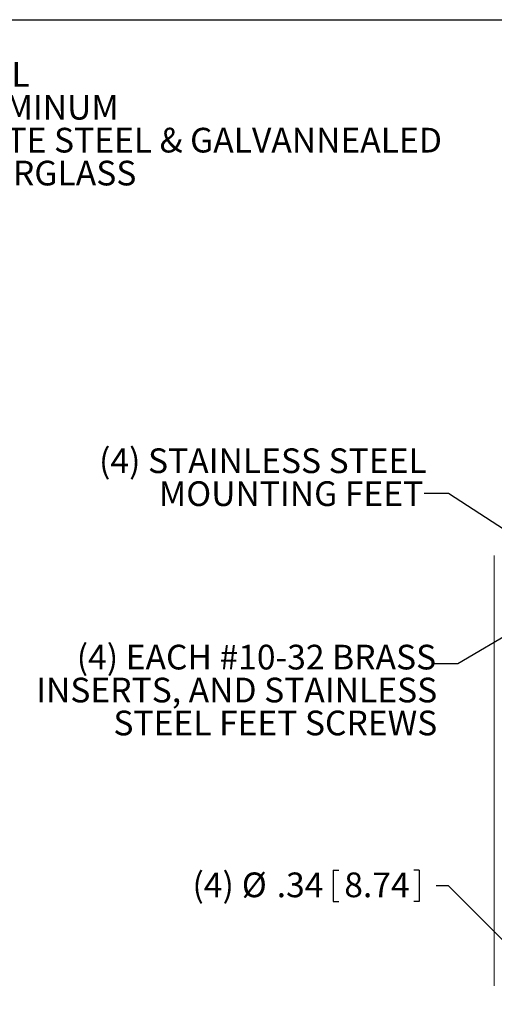
# Model space of a CAD drawing. Units: inches. Extents: x 0.5 to 33.9, y 0.4 to 21.4.
# Drawn here: x 21.3 to 26.1, y 11.4 to 21.4 of the extents above; entities that cross this region are included whole.
import ezdxf

# ---------------------------------------------------------------- set-up
doc = ezdxf.new("R2010")
doc.units = ezdxf.units.IN
doc.header["$MEASUREMENT"] = 0
doc.layers.add('BORDER', color=7, linetype='Continuous')
doc.layers.add('DIM', color=136, linetype='Continuous')
doc.styles.add('SLDTEXTSTYLE0', font='TXT', dxfattribs={"width": 0.605})
doc.dimstyles.new('SLDDIMSTYLE1', dxfattribs={"dimtxt": 0.18, "dimasz": 0.094, "dimexe": 0, "dimexo": 0.0625, "dimgap": 0, "dimtad": 0, "dimtih": 1, "dimtoh": 1, "dimdec": 0, "dimrnd": 1e-09, "dimzin": 0, "dimdsep": 46, "dimtxsty": 'Standard', "dimsah": 1, "dimcen": 0.09, "dimadec": 0, "dimazin": 0, "dimtfac": 0.094, "dimtdec": 0, "dimtofl": 0, "dimtmove": 0, "dimatfit": 3, "dimfxl": 1, "dimfrac": 2, "dimtolj": 1, "dimtzin": 0, "dimarcsym": 0})
doc.dimstyles.new('SLDDIMSTYLE4', dxfattribs={"dimtxt": 0.242676, "dimasz": 0.094, "dimexe": 0, "dimexo": 0.0625, "dimgap": 0.060669, "dimtad": 0, "dimtih": 1, "dimtoh": 1, "dimlfac": 2, "dimrnd": 1e-09, "dimzin": 12, "dimdsep": 46, "dimtxsty": 'SLDTEXTSTYLE0', "dimsah": 1, "dimcen": 0, "dimadec": 0, "dimazin": 3, "dimtfac": 1, "dimtofl": 0, "dimtmove": 0, "dimatfit": 3, "dimfxl": 1, "dimfrac": 2, "dimtolj": 1, "dimtzin": 12, "dimarcsym": 0})

# ---------------------------------------------------------------- blocks, each defined once
blk = doc.blocks.new('_D_12')
at = {"layer": 'DIM'}
for p, q in [((24.4587, 12.7997), (24.4587, 12.4829)), ((24.4587, 12.7997), (24.5142, 12.7997)), ((25.3289, 12.7997), (25.2734, 12.7997)), ((25.3289, 12.7997), (25.3289, 12.4829)), ((25.6274, 12.6413), (25.5024, 12.6413)), ((26.7004, 11.5648), (25.6274, 12.6413)), ((24.4587, 12.4829), (24.5142, 12.4829)), ((25.3289, 12.4829), (25.2734, 12.4829))]:
    blk.add_line(p, q, dxfattribs=at)
blk.add_solid([(26.7004, 11.5648), (26.6482, 11.6455), (26.6199, 11.6172)], dxfattribs=at)
at = {"layer": 'DIM', "char_height": 0.25, "attachment_point": 1, "style": 'SLDTEXTSTYLE0'}
for s, insert in [('(4)', (23.0308, 12.7772)), ('%%c', (23.5308, 12.7772)), ('.34', (23.8848, 12.7772)), ('8.74', (24.5697, 12.7772))]:
    blk.add_mtext(s, dxfattribs=dict(at, insert=insert))
blk = doc.blocks.new('SW_NOTE_4')
at = {"layer": 'DIM', "color": 0, "char_height": 0.25, "attachment_point": 3, "style": 'SLDTEXTSTYLE0'}
for s, insert in [('(4) STAINLESS STEEL', (0.0252, 0.4557)), ('MOUNTING FEET', (-0.0103, 0.1224))]:
    blk.add_mtext(s, dxfattribs=dict(at, insert=insert))
blk = doc.blocks.new('SW_NOTE_5')
at = {"layer": 'DIM', "color": 0, "char_height": 0.25, "attachment_point": 3, "style": 'SLDTEXTSTYLE0'}
for s, insert in [('(4) EACH #10-32 BRASS', (0.0262, 0.1937)), ('INSERTS, AND STAINLESS', (0.0369, -0.1397)), ('STEEL FEET SCREWS', (0.0375, -0.473))]:
    blk.add_mtext(s, dxfattribs=dict(at, insert=insert))
blk = doc.blocks.new('SW_NOTE_6')
at = {"layer": 'DIM', "color": 0, "char_height": 0.25, "attachment_point": 1, "style": 'SLDTEXTSTYLE0'}
for s, insert in [('OPTIONAL BACK PANEL', (0.023, 0.1183)), ("0.100 [2.54] TH'K- ALUMINUM", (0.023, -0.2151)), ("0.075 [1.91] TH'K- WHITE STEEL & GALVANNEALED", (0.023, -0.5484)), ("0.125 [3.18] TH'K- FIBERGLASS", (0.023, -0.8817))]:
    blk.add_mtext(s, dxfattribs=dict(at, insert=insert))

msp = doc.modelspace()

# ---------------------------------------------------------------- linework, layer by layer
at = {"color": 7, "linetype": 'Continuous', "lineweight": 15}
msp.add_line((26.0906, 15.9862), (26.0906, 11.6292), dxfattribs=at)
at = {"layer": 'BORDER'}
msp.add_line((0.5229, 21.4106), (33.5229, 21.4106), dxfattribs=at)

# ---------------------------------------------------------------- block references
at = {"layer": 'DIM'}
for name, p in [('SW_NOTE_6', (17.6147, 20.8645)), ('SW_NOTE_4', (25.3801, 16.6152)), ('SW_NOTE_5', (25.4746, 14.8891))]:
    msp.add_blockref(name, p, dxfattribs=at)

# ---------------------------------------------------------------- dimensions: what is measured, and where the dimension line sits
dim = msp.add_diameter_dim_2p(p1=(26.8218, 11.443), p2=(26.7004, 11.5648), text='(4) <>', dimstyle='SLDDIMSTYLE4', dxfattribs=at)
dim.commit()
dim.dimension.update_dxf_attribs({"geometry": '_D_12', "text_midpoint": (24.2354, 12.6413), "dimtype": 163})

# ---------------------------------------------------------------- leaders
for points in [[(26.5581, 16.0079), (25.6262, 16.6152), (25.3801, 16.6152)], [(26.7239, 15.4787), (25.7207, 14.8891), (25.4746, 14.8891)]]:
    msp.add_leader(points, dimstyle='SLDDIMSTYLE1', dxfattribs=at)

doc.saveas('drawing.dxf')
